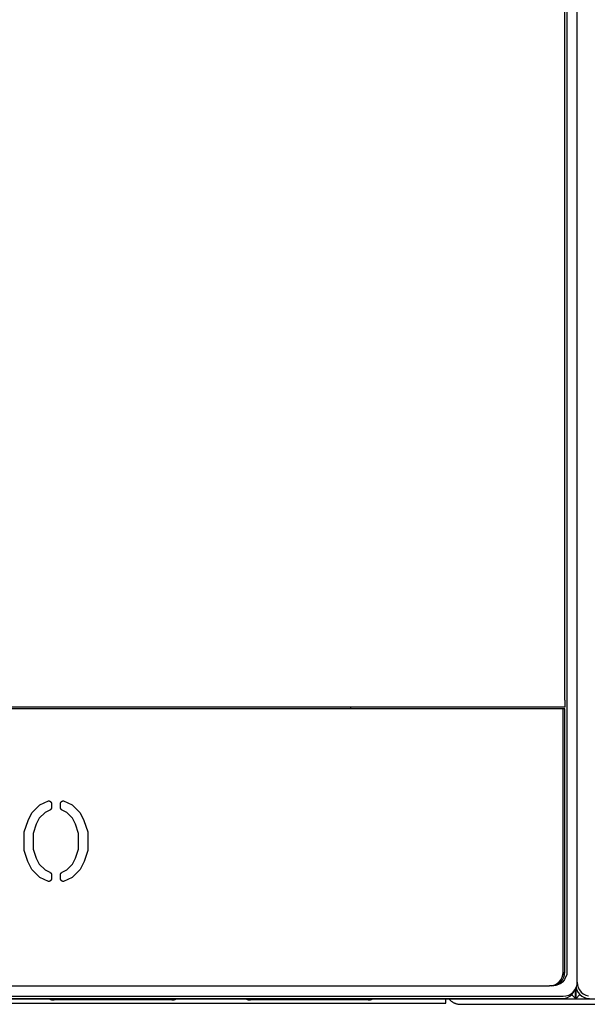
# Model space of a CAD drawing. Units: millimetres. Extents: x -1209 to 2821, y 19 to 2834.
# Drawn here: x 1260 to 1424, y 561 to 846 of the extents above; entities that cross this region are included whole.
import ezdxf

# ---------------------------------------------------------------- set-up
doc = ezdxf.new("R2010")
doc.units = ezdxf.units.MM
doc.header["$MEASUREMENT"] = 0
doc.layers.add('Utwórz2D linie widoczne', color=7, linetype='Continuous', true_color=0x000000)

msp = doc.modelspace()

# ---------------------------------------------------------------- linework, layer by layer
at = {"layer": 'Utwórz2D linie widoczne'}
for p, q in [((1420.83, 566.63), (1420.83, 940.19)), ((1417.32, 648.91), (1417.32, 935.98)), ((1417.83, 937.24), (1417.83, 569.58)), ((1417.32, 648.91), (1417.32, 646.91)), ((1416.83, 646.41), (1043.83, 646.41)), ((1417.32, 646.91), (1044.32, 646.91)), ((1355.43, 646.91), (1355.43, 646.41)), ((1417.34, 646.41), (1416.83, 646.41)), ((1416.83, 570.33), (1416.83, 646.41)), ((1417.34, 570.33), (1417.34, 646.41)), ((1263.43, 616.34), (1265.72, 618.62)), ((1265.72, 618.62), (1268.22, 619.83)), ((1268.22, 619.83), (1268.26, 619.83)), ((1268.26, 619.83), (1268.29, 619.83)), ((1268.29, 619.83), (1268.32, 619.83)), ((1268.32, 619.83), (1268.35, 619.82)), ((1268.35, 619.82), (1268.38, 619.82)), ((1268.38, 619.82), (1268.41, 619.81)), ((1268.41, 619.81), (1268.45, 619.81)), ((1268.45, 619.81), (1268.48, 619.8)), ((1268.48, 619.8), (1268.51, 619.79)), ((1268.51, 619.79), (1268.54, 619.78)), ((1268.54, 619.78), (1268.57, 619.77)), ((1268.57, 619.77), (1268.6, 619.75)), ((1268.6, 619.75), (1268.63, 619.74)), ((1268.63, 619.74), (1268.65, 619.73)), ((1268.65, 619.73), (1268.68, 619.71)), ((1268.68, 619.71), (1268.71, 619.69)), ((1268.71, 619.69), (1268.74, 619.68)), ((1268.74, 619.68), (1268.76, 619.66)), ((1268.76, 619.66), (1268.79, 619.64)), ((1268.79, 619.64), (1268.81, 619.62)), ((1268.81, 619.62), (1268.84, 619.6)), ((1268.84, 619.6), (1268.86, 619.58)), ((1268.86, 619.58), (1268.88, 619.55)), ((1268.88, 619.55), (1268.91, 619.53)), ((1268.91, 617.34), (1268.89, 617.32)), ((1268.91, 619.53), (1268.93, 619.51)), ((1268.93, 617.36), (1268.91, 617.34)), ((1268.93, 619.51), (1268.95, 619.48)), ((1268.95, 617.39), (1268.93, 617.36)), ((1268.95, 619.48), (1268.97, 619.45)), ((1268.97, 617.41), (1268.95, 617.39)), ((1268.97, 619.45), (1268.98, 619.43)), ((1268.99, 617.44), (1268.97, 617.41)), ((1268.98, 619.43), (1269, 619.4)), ((1269, 617.47), (1268.99, 617.44)), ((1269, 619.4), (1269.02, 619.37)), ((1269.02, 617.49), (1269, 617.47)), ((1269.02, 619.37), (1269.03, 619.35)), ((1269.04, 617.52), (1269.02, 617.49)), ((1269.03, 619.35), (1269.05, 619.32)), ((1269.05, 617.55), (1269.04, 617.52)), ((1269.05, 619.32), (1269.06, 619.29)), ((1269.06, 617.58), (1269.05, 617.55)), ((1269.06, 619.29), (1269.07, 619.26)), ((1269.08, 617.61), (1269.06, 617.58)), ((1269.07, 619.26), (1269.09, 619.23)), ((1269.09, 617.64), (1269.08, 617.61)), ((1269.09, 619.23), (1269.1, 619.2)), ((1269.1, 617.67), (1269.09, 617.64)), ((1269.1, 619.2), (1269.11, 619.17)), ((1269.11, 617.7), (1269.1, 617.67)), ((1269.11, 619.17), (1269.11, 619.14)), ((1269.11, 619.14), (1269.12, 619.11)), ((1269.12, 617.76), (1269.11, 617.73)), ((1269.11, 617.73), (1269.11, 617.7)), ((1269.12, 619.11), (1269.13, 619.08)), ((1269.13, 617.79), (1269.12, 617.76)), ((1269.13, 619.08), (1269.13, 619.04)), ((1269.13, 619.04), (1269.14, 619.01)), ((1269.14, 617.85), (1269.13, 617.82)), ((1269.13, 617.82), (1269.13, 617.79)), ((1269.14, 619.01), (1269.14, 618.98)), ((1269.14, 618.98), (1269.14, 618.95)), ((1269.14, 618.95), (1269.14, 618.92)), ((1269.14, 618.92), (1269.14, 617.95)), ((1269.14, 617.95), (1269.14, 617.92)), ((1269.14, 617.92), (1269.14, 617.88)), ((1269.14, 617.88), (1269.14, 617.85)), ((1271.69, 618.98), (1271.7, 619.01)), ((1271.69, 618.95), (1271.69, 618.98)), ((1271.69, 618.92), (1271.69, 618.95)), ((1271.69, 617.95), (1271.69, 618.92)), ((1271.69, 617.92), (1271.69, 617.95)), ((1271.69, 617.88), (1271.69, 617.92)), ((1271.7, 617.85), (1271.69, 617.88)), ((1271.7, 619.04), (1271.71, 619.08)), ((1271.7, 619.01), (1271.7, 619.04)), ((1271.7, 617.82), (1271.7, 617.85)), ((1271.71, 617.79), (1271.7, 617.82)), ((1271.71, 619.11), (1271.72, 619.14)), ((1271.71, 619.08), (1271.71, 619.11)), ((1271.71, 617.76), (1271.71, 617.79)), ((1271.72, 617.73), (1271.71, 617.76)), ((1271.72, 619.14), (1271.73, 619.17)), ((1271.73, 617.7), (1271.72, 617.73)), ((1271.73, 619.17), (1271.74, 619.2)), ((1271.74, 617.67), (1271.73, 617.7)), ((1271.74, 619.2), (1271.75, 619.23)), ((1271.75, 617.64), (1271.74, 617.67)), ((1271.75, 619.23), (1271.76, 619.26)), ((1271.76, 617.61), (1271.75, 617.64)), ((1271.76, 619.26), (1271.77, 619.29)), ((1271.77, 617.58), (1271.76, 617.61)), ((1271.77, 619.29), (1271.78, 619.32)), ((1271.78, 617.55), (1271.77, 617.58)), ((1271.78, 619.32), (1271.8, 619.35)), ((1271.8, 617.52), (1271.78, 617.55)), ((1271.8, 619.35), (1271.81, 619.37)), ((1271.81, 617.49), (1271.8, 617.52)), ((1271.81, 619.37), (1271.83, 619.4)), ((1271.83, 617.47), (1271.81, 617.49)), ((1271.83, 619.4), (1271.85, 619.43)), ((1271.85, 617.44), (1271.83, 617.47)), ((1271.85, 619.43), (1271.87, 619.45)), ((1271.86, 617.41), (1271.85, 617.44)), ((1271.88, 617.39), (1271.86, 617.41)), ((1271.87, 619.45), (1271.89, 619.48)), ((1271.9, 617.36), (1271.88, 617.39)), ((1271.89, 619.48), (1271.91, 619.51)), ((1271.92, 617.34), (1271.9, 617.36)), ((1271.91, 619.51), (1271.93, 619.53)), ((1271.94, 617.32), (1271.92, 617.34)), ((1271.93, 619.53), (1271.95, 619.55)), ((1271.95, 619.55), (1271.97, 619.58)), ((1271.97, 619.58), (1271.99, 619.6)), ((1271.99, 619.6), (1272.02, 619.62)), ((1272.02, 619.62), (1272.04, 619.64)), ((1272.04, 619.64), (1272.07, 619.66)), ((1272.07, 619.66), (1272.1, 619.68)), ((1272.1, 619.68), (1272.12, 619.69)), ((1272.12, 619.69), (1272.15, 619.71)), ((1272.15, 619.71), (1272.18, 619.73)), ((1272.18, 619.73), (1272.21, 619.74)), ((1272.21, 619.74), (1272.24, 619.75)), ((1272.24, 619.75), (1272.26, 619.77)), ((1272.26, 619.77), (1272.29, 619.78)), ((1272.29, 619.78), (1272.32, 619.79)), ((1272.32, 619.79), (1272.36, 619.8)), ((1272.36, 619.8), (1272.39, 619.81)), ((1272.39, 619.81), (1272.42, 619.81)), ((1272.42, 619.81), (1272.45, 619.82)), ((1272.45, 619.82), (1272.48, 619.82)), ((1272.48, 619.82), (1272.51, 619.83)), ((1272.51, 619.83), (1272.54, 619.83)), ((1272.54, 619.83), (1272.58, 619.83)), ((1272.58, 619.83), (1272.61, 619.83)), ((1272.61, 619.83), (1275.11, 618.62)), ((1275.11, 618.62), (1277.4, 616.34)), ((1262.37, 614.13), (1263.43, 616.34)), ((1265.61, 614.77), (1264.74, 613.08)), ((1267.28, 616.45), (1265.61, 614.77)), ((1268.63, 617.13), (1267.28, 616.45)), ((1268.66, 617.14), (1268.63, 617.13)), ((1268.69, 617.16), (1268.66, 617.14)), ((1268.72, 617.17), (1268.69, 617.16)), ((1268.74, 617.19), (1268.72, 617.17)), ((1268.77, 617.21), (1268.74, 617.19)), ((1268.79, 617.23), (1268.77, 617.21)), ((1268.82, 617.25), (1268.79, 617.23)), ((1268.84, 617.27), (1268.82, 617.25)), ((1268.87, 617.29), (1268.84, 617.27)), ((1268.89, 617.32), (1268.87, 617.29)), ((1271.97, 617.29), (1271.94, 617.32)), ((1271.99, 617.27), (1271.97, 617.29)), ((1272.01, 617.25), (1271.99, 617.27)), ((1272.04, 617.23), (1272.01, 617.25)), ((1272.06, 617.21), (1272.04, 617.23)), ((1272.09, 617.19), (1272.06, 617.21)), ((1272.12, 617.17), (1272.09, 617.19)), ((1272.14, 617.16), (1272.12, 617.17)), ((1272.17, 617.14), (1272.14, 617.16)), ((1272.2, 617.13), (1272.17, 617.14)), ((1273.55, 616.45), (1272.2, 617.13)), ((1275.22, 614.77), (1273.55, 616.45)), ((1276.1, 613.08), (1275.22, 614.77)), ((1277.4, 616.34), (1278.46, 614.13)), ((1261.24, 610.83), (1262.37, 614.13)), ((1264.74, 613.08), (1263.87, 610.42)), ((1276.96, 610.42), (1276.1, 613.08)), ((1278.46, 614.13), (1279.59, 610.83)), ((1261.24, 605.49), (1261.24, 610.83)), ((1263.87, 610.42), (1263.87, 605.89)), ((1276.96, 605.89), (1276.96, 610.42)), ((1279.59, 610.83), (1279.59, 605.49)), ((1262.32, 602.3), (1261.24, 605.49)), ((1263.87, 605.89), (1264.74, 603.24)), ((1264.74, 603.24), (1265.61, 601.55)), ((1275.22, 601.55), (1276.1, 603.24)), ((1276.1, 603.24), (1276.96, 605.89)), ((1279.59, 605.49), (1278.51, 602.3)), ((1263.43, 599.97), (1262.32, 602.3)), ((1265.61, 601.55), (1267.28, 599.86)), ((1273.55, 599.86), (1275.22, 601.55)), ((1278.51, 602.3), (1277.4, 599.97)), ((1265.73, 597.69), (1263.43, 599.97)), ((1268.22, 596.51), (1265.73, 597.69)), ((1267.28, 599.86), (1268.63, 599.19)), ((1268.63, 599.19), (1268.66, 599.17)), ((1268.66, 599.17), (1268.69, 599.16)), ((1268.69, 599.16), (1268.72, 599.14)), ((1268.72, 599.14), (1268.74, 599.12)), ((1268.74, 599.12), (1268.77, 599.1)), ((1268.77, 599.1), (1268.79, 599.09)), ((1268.79, 599.09), (1268.82, 599.07)), ((1268.82, 599.07), (1268.84, 599.04)), ((1268.84, 599.04), (1268.87, 599.02)), ((1268.87, 599.02), (1268.89, 599)), ((1268.89, 599), (1268.91, 598.98)), ((1268.91, 598.98), (1268.93, 598.95)), ((1268.93, 598.95), (1268.95, 598.93)), ((1268.95, 598.93), (1268.97, 598.9)), ((1268.97, 598.9), (1268.99, 598.88)), ((1268.99, 598.88), (1269, 598.85)), ((1269, 598.85), (1269.02, 598.82)), ((1269.02, 598.82), (1269.04, 598.79)), ((1269.04, 598.79), (1269.05, 598.77)), ((1269.05, 598.77), (1269.06, 598.74)), ((1269.06, 598.74), (1269.08, 598.71)), ((1269.08, 598.71), (1269.09, 598.68)), ((1269.09, 598.68), (1269.1, 598.65)), ((1269.1, 598.65), (1269.11, 598.62)), ((1269.11, 598.62), (1269.11, 598.59)), ((1269.11, 598.59), (1269.12, 598.56)), ((1269.12, 598.56), (1269.13, 598.53)), ((1269.13, 598.53), (1269.13, 598.49)), ((1269.13, 598.49), (1269.14, 598.46)), ((1269.14, 598.46), (1269.14, 598.43)), ((1269.14, 598.43), (1269.14, 598.4)), ((1269.14, 598.4), (1269.14, 598.37)), ((1269.14, 598.37), (1269.14, 597.43)), ((1269.14, 597.43), (1269.14, 597.4)), ((1271.69, 598.43), (1271.7, 598.46)), ((1271.69, 598.4), (1271.69, 598.43)), ((1271.69, 598.37), (1271.69, 598.4)), ((1271.69, 597.43), (1271.69, 598.37)), ((1271.69, 597.4), (1271.69, 597.43)), ((1271.7, 598.49), (1271.71, 598.53)), ((1271.7, 598.46), (1271.7, 598.49)), ((1271.71, 598.56), (1271.72, 598.59)), ((1271.71, 598.53), (1271.71, 598.56)), ((1271.72, 598.59), (1271.73, 598.62)), ((1271.73, 598.62), (1271.74, 598.65)), ((1271.74, 598.65), (1271.75, 598.68)), ((1271.75, 598.68), (1271.76, 598.71)), ((1271.76, 598.71), (1271.77, 598.74)), ((1271.77, 598.74), (1271.78, 598.77)), ((1271.78, 598.77), (1271.8, 598.79)), ((1271.8, 598.79), (1271.81, 598.82)), ((1271.81, 598.82), (1271.83, 598.85)), ((1271.83, 598.85), (1271.85, 598.88)), ((1271.85, 598.88), (1271.86, 598.9)), ((1271.86, 598.9), (1271.88, 598.93)), ((1271.88, 598.93), (1271.9, 598.95)), ((1271.9, 598.95), (1271.92, 598.98)), ((1271.92, 598.98), (1271.94, 599)), ((1271.94, 599), (1271.97, 599.02)), ((1271.97, 599.02), (1271.99, 599.04)), ((1271.99, 599.04), (1272.01, 599.07)), ((1272.01, 599.07), (1272.04, 599.09)), ((1272.04, 599.09), (1272.06, 599.1)), ((1272.06, 599.1), (1272.09, 599.12)), ((1272.09, 599.12), (1272.12, 599.14)), ((1272.12, 599.14), (1272.14, 599.16)), ((1272.14, 599.16), (1272.17, 599.17)), ((1272.17, 599.17), (1272.2, 599.19)), ((1272.2, 599.19), (1273.55, 599.86)), ((1275.1, 597.69), (1272.61, 596.51)), ((1277.4, 599.97), (1275.1, 597.69)), ((1268.26, 596.51), (1268.22, 596.51)), ((1268.29, 596.51), (1268.26, 596.51)), ((1268.32, 596.52), (1268.29, 596.51)), ((1268.35, 596.52), (1268.32, 596.52)), ((1268.38, 596.52), (1268.35, 596.52)), ((1268.41, 596.53), (1268.38, 596.52)), ((1268.45, 596.54), (1268.41, 596.53)), ((1268.48, 596.55), (1268.45, 596.54)), ((1268.51, 596.56), (1268.48, 596.55)), ((1268.54, 596.57), (1268.51, 596.56)), ((1268.57, 596.58), (1268.54, 596.57)), ((1268.6, 596.59), (1268.57, 596.58)), ((1268.63, 596.6), (1268.6, 596.59)), ((1268.65, 596.62), (1268.63, 596.6)), ((1268.68, 596.63), (1268.65, 596.62)), ((1268.71, 596.65), (1268.68, 596.63)), ((1268.74, 596.67), (1268.71, 596.65)), ((1268.76, 596.69), (1268.74, 596.67)), ((1268.79, 596.71), (1268.76, 596.69)), ((1268.81, 596.73), (1268.79, 596.71)), ((1268.84, 596.75), (1268.81, 596.73)), ((1268.86, 596.77), (1268.84, 596.75)), ((1268.88, 596.79), (1268.86, 596.77)), ((1268.91, 596.81), (1268.88, 596.79)), ((1268.93, 596.84), (1268.91, 596.81)), ((1268.95, 596.86), (1268.93, 596.84)), ((1268.97, 596.89), (1268.95, 596.86)), ((1268.98, 596.91), (1268.97, 596.89)), ((1269, 596.94), (1268.98, 596.91)), ((1269.02, 596.97), (1269, 596.94)), ((1269.03, 597), (1269.02, 596.97)), ((1269.05, 597.03), (1269.03, 597)), ((1269.06, 597.05), (1269.05, 597.03)), ((1269.07, 597.08), (1269.06, 597.05)), ((1269.09, 597.11), (1269.07, 597.08)), ((1269.1, 597.14), (1269.09, 597.11)), ((1269.11, 597.17), (1269.1, 597.14)), ((1269.12, 597.24), (1269.11, 597.21)), ((1269.11, 597.21), (1269.11, 597.17)), ((1269.13, 597.27), (1269.12, 597.24)), ((1269.14, 597.33), (1269.13, 597.3)), ((1269.13, 597.3), (1269.13, 597.27)), ((1269.14, 597.4), (1269.14, 597.36)), ((1269.14, 597.36), (1269.14, 597.33)), ((1271.69, 597.36), (1271.69, 597.4)), ((1271.7, 597.33), (1271.69, 597.36)), ((1271.7, 597.3), (1271.7, 597.33)), ((1271.71, 597.27), (1271.7, 597.3)), ((1271.71, 597.24), (1271.71, 597.27)), ((1271.72, 597.21), (1271.71, 597.24)), ((1271.73, 597.17), (1271.72, 597.21)), ((1271.74, 597.14), (1271.73, 597.17)), ((1271.75, 597.11), (1271.74, 597.14)), ((1271.76, 597.08), (1271.75, 597.11)), ((1271.77, 597.05), (1271.76, 597.08)), ((1271.78, 597.03), (1271.77, 597.05)), ((1271.8, 597), (1271.78, 597.03)), ((1271.81, 596.97), (1271.8, 597)), ((1271.83, 596.94), (1271.81, 596.97)), ((1271.85, 596.91), (1271.83, 596.94)), ((1271.87, 596.89), (1271.85, 596.91)), ((1271.89, 596.86), (1271.87, 596.89)), ((1271.91, 596.84), (1271.89, 596.86)), ((1271.93, 596.81), (1271.91, 596.84)), ((1271.95, 596.79), (1271.93, 596.81)), ((1271.97, 596.77), (1271.95, 596.79)), ((1271.99, 596.75), (1271.97, 596.77)), ((1272.02, 596.73), (1271.99, 596.75)), ((1272.04, 596.71), (1272.02, 596.73)), ((1272.07, 596.69), (1272.04, 596.71)), ((1272.1, 596.67), (1272.07, 596.69)), ((1272.12, 596.65), (1272.1, 596.67)), ((1272.15, 596.63), (1272.12, 596.65)), ((1272.18, 596.62), (1272.15, 596.63)), ((1272.21, 596.6), (1272.18, 596.62)), ((1272.24, 596.59), (1272.21, 596.6)), ((1272.26, 596.58), (1272.24, 596.59)), ((1272.29, 596.57), (1272.26, 596.58)), ((1272.32, 596.56), (1272.29, 596.57)), ((1272.36, 596.55), (1272.32, 596.56)), ((1272.39, 596.54), (1272.36, 596.55)), ((1272.42, 596.53), (1272.39, 596.54)), ((1272.45, 596.52), (1272.42, 596.53)), ((1272.48, 596.52), (1272.45, 596.52)), ((1272.51, 596.52), (1272.48, 596.52)), ((1272.54, 596.51), (1272.51, 596.52)), ((1272.58, 596.51), (1272.54, 596.51)), ((1272.61, 596.51), (1272.58, 596.51)), ((1416.53, 568.83), (1416.73, 569.57)), ((1416.73, 569.57), (1416.83, 570.33)), ((1416.73, 569.57), (1416.83, 569.57)), ((1416.83, 570.33), (1416.83, 569.57)), ((1417.04, 568.83), (1417.24, 569.57)), ((1417.24, 569.57), (1417.34, 570.33)), ((1417.83, 569.58), (1417.53, 568.84)), ((1047.75, 566.41), (1412.9, 566.41)), ((1412.9, 566.41), (1413.59, 566.48)), ((1413.89, 566.41), (1412.9, 566.41)), ((1413.41, 566.41), (1414.1, 566.48)), ((1413.59, 566.48), (1414.37, 566.7)), ((1414.68, 566.48), (1413.89, 566.41)), ((1414.1, 566.48), (1414.88, 566.7)), ((1414.37, 566.7), (1415.06, 567.06)), ((1415.46, 566.71), (1414.68, 566.48)), ((1414.88, 566.7), (1415.57, 567.06)), ((1415.06, 567.06), (1415.65, 567.55)), ((1416.15, 567.07), (1415.46, 566.71)), ((1415.57, 567.06), (1416.16, 567.55)), ((1415.65, 567.55), (1416.14, 568.15)), ((1416.14, 568.15), (1416.53, 568.83)), ((1416.74, 567.56), (1416.15, 567.07)), ((1416.16, 567.55), (1416.65, 568.15)), ((1416.65, 568.15), (1417.04, 568.83)), ((1417.24, 568.16), (1416.74, 567.56)), ((1417.53, 568.84), (1417.24, 568.16)), ((1420.53, 565.88), (1420.83, 566.63)), ((1420.83, 567.41), (1420.93, 566.63)), ((1420.93, 566.63), (1421.13, 565.88)), ((1044.83, 563.41), (1416.83, 563.41)), ((1416.83, 563.41), (1417.63, 563.48)), ((1417.63, 563.48), (1418.43, 563.71)), ((1418.03, 562.97), (1418.73, 563.34)), ((1418.43, 563.71), (1419.13, 564.08)), ((1418.73, 563.34), (1419.33, 563.84)), ((1419.13, 564.08), (1419.73, 564.58)), ((1419.29, 563.8), (1420.43, 562.66)), ((1419.33, 563.84), (1419.83, 564.44)), ((1419.73, 564.58), (1420.23, 565.19)), ((1419.83, 564.44), (1420.06, 564.99)), ((1420.23, 565.19), (1420.53, 565.88)), ((1420.42, 562.67), (1420.42, 565.64)), ((1420.43, 565.64), (1420.43, 562.66)), ((1421.61, 563.85), (1420.43, 562.66)), ((1420.53, 565.88), (1420.73, 565.13)), ((1420.73, 565.13), (1421.13, 564.44)), ((1421.13, 565.88), (1421.53, 565.19)), ((1421.13, 564.44), (1421.63, 563.84)), ((1421.53, 565.19), (1422.03, 564.58)), ((1421.63, 563.84), (1422.23, 563.34)), ((1422.03, 564.58), (1422.63, 564.08)), ((1422.23, 563.34), (1422.93, 562.97)), ((1422.63, 564.08), (1423.33, 563.71)), ((1423.33, 563.71), (1424.13, 563.48)), ((1040.42, 562.66), (1420.43, 562.66)), ((1044.43, 562.67), (1416.43, 562.67)), ((1082.93, 561.37), (1382.93, 561.37)), ((1268.41, 562.66), (1268.5, 562.62)), ((1268.5, 562.62), (1268.59, 562.57)), ((1268.59, 562.57), (1268.68, 562.53)), ((1268.68, 562.53), (1268.78, 562.49)), ((1268.78, 562.49), (1268.87, 562.46)), ((1268.87, 562.46), (1268.97, 562.43)), ((1268.97, 562.43), (1269.06, 562.4)), ((1269.06, 562.4), (1269.16, 562.37)), ((1269.16, 562.37), (1269.26, 562.35)), ((1269.26, 562.35), (1269.36, 562.33)), ((1269.36, 562.33), (1269.46, 562.32)), ((1269.46, 562.32), (1269.56, 562.31)), ((1269.56, 562.31), (1269.66, 562.3)), ((1269.66, 562.3), (1269.76, 562.29)), ((1269.76, 562.29), (1269.86, 562.29)), ((1269.86, 562.66), (1269.86, 562.29)), ((1303.86, 562.29), (1269.86, 562.29)), ((1303.86, 562.66), (1303.86, 562.29)), ((1303.86, 562.29), (1303.96, 562.29)), ((1303.96, 562.29), (1304.06, 562.3)), ((1304.06, 562.3), (1304.16, 562.31)), ((1304.16, 562.31), (1304.26, 562.32)), ((1304.26, 562.32), (1304.36, 562.33)), ((1304.36, 562.33), (1304.46, 562.35)), ((1304.46, 562.35), (1304.55, 562.37)), ((1304.55, 562.37), (1304.65, 562.4)), ((1304.65, 562.4), (1304.75, 562.43)), ((1304.75, 562.43), (1304.84, 562.46)), ((1304.84, 562.46), (1304.94, 562.49)), ((1304.94, 562.49), (1305.03, 562.53)), ((1305.03, 562.53), (1305.12, 562.57)), ((1305.12, 562.57), (1305.21, 562.62)), ((1305.21, 562.62), (1305.3, 562.66)), ((1325.11, 562.66), (1325.2, 562.62)), ((1325.2, 562.62), (1325.29, 562.57)), ((1325.29, 562.57), (1325.38, 562.53)), ((1325.38, 562.53), (1325.48, 562.49)), ((1325.48, 562.49), (1325.57, 562.46)), ((1325.57, 562.46), (1325.67, 562.43)), ((1325.67, 562.43), (1325.76, 562.4)), ((1325.76, 562.4), (1325.86, 562.37)), ((1325.86, 562.37), (1325.96, 562.35)), ((1325.96, 562.35), (1326.06, 562.33)), ((1326.06, 562.33), (1326.16, 562.32)), ((1326.16, 562.32), (1326.26, 562.31)), ((1326.26, 562.31), (1326.36, 562.3)), ((1326.36, 562.3), (1326.46, 562.29)), ((1326.46, 562.29), (1326.56, 562.29)), ((1326.56, 562.66), (1326.56, 562.29)), ((1360.56, 562.29), (1326.56, 562.29)), ((1360.56, 562.66), (1360.56, 562.29)), ((1360.56, 562.29), (1360.66, 562.29)), ((1360.66, 562.29), (1360.76, 562.3)), ((1360.76, 562.3), (1360.86, 562.31)), ((1360.86, 562.31), (1360.96, 562.32)), ((1360.96, 562.32), (1361.06, 562.33)), ((1361.06, 562.33), (1361.16, 562.35)), ((1361.16, 562.35), (1361.25, 562.37)), ((1361.25, 562.37), (1361.35, 562.4)), ((1361.35, 562.4), (1361.45, 562.43)), ((1361.45, 562.43), (1361.54, 562.46)), ((1361.54, 562.46), (1361.64, 562.49)), ((1361.64, 562.49), (1361.73, 562.53)), ((1361.73, 562.53), (1361.82, 562.57)), ((1361.82, 562.57), (1361.91, 562.62)), ((1361.91, 562.62), (1362, 562.66)), ((1382.93, 561.37), (1382.93, 562.66)), ((1383.87, 562.66), (1383.95, 562.55)), ((1383.95, 562.55), (1384.04, 562.45)), ((1384.04, 562.45), (1384.13, 562.34)), ((1384.13, 562.34), (1384.23, 562.24)), ((1384.23, 562.24), (1384.32, 562.14)), ((1384.32, 562.14), (1384.43, 562.05)), ((1384.43, 562.05), (1384.53, 561.96)), ((1384.53, 561.96), (1384.64, 561.87)), ((1384.64, 561.87), (1384.75, 561.79)), ((1384.75, 561.79), (1384.86, 561.71)), ((1384.86, 561.71), (1384.98, 561.63)), ((1384.98, 561.63), (1385.1, 561.56)), ((1385.1, 561.56), (1385.22, 561.49)), ((1385.22, 561.49), (1385.35, 561.43)), ((1385.35, 561.43), (1385.47, 561.37)), ((1385.47, 561.37), (1385.6, 561.32)), ((1385.6, 561.32), (1385.73, 561.27)), ((1385.73, 561.27), (1385.86, 561.22)), ((1385.86, 561.22), (1385.99, 561.18)), ((1385.99, 561.18), (1386.13, 561.15)), ((1386.13, 561.15), (1386.26, 561.12)), ((1386.26, 561.12), (1386.4, 561.09)), ((1386.4, 561.09), (1386.54, 561.07)), ((1386.54, 561.07), (1386.67, 561.05)), ((1386.67, 561.05), (1386.81, 561.04)), ((1386.81, 561.04), (1386.95, 561.03)), ((1386.95, 561.03), (1387.09, 561.03)), ((1387.09, 561.03), (1459.09, 561.03)), ((1392, 562.66), (1392, 562.67)), ((1416.43, 562.67), (1417.23, 562.74)), ((1417.23, 562.74), (1418.03, 562.97)), ((1420.43, 562.66), (1420.42, 562.66)), ((1420.43, 562.66), (1800.43, 562.66)), ((1422.93, 562.97), (1423.73, 562.74)), ((1423.73, 562.74), (1424.43, 562.67))]:
    msp.add_line(p, q, dxfattribs=at)

doc.saveas('drawing.dxf')
